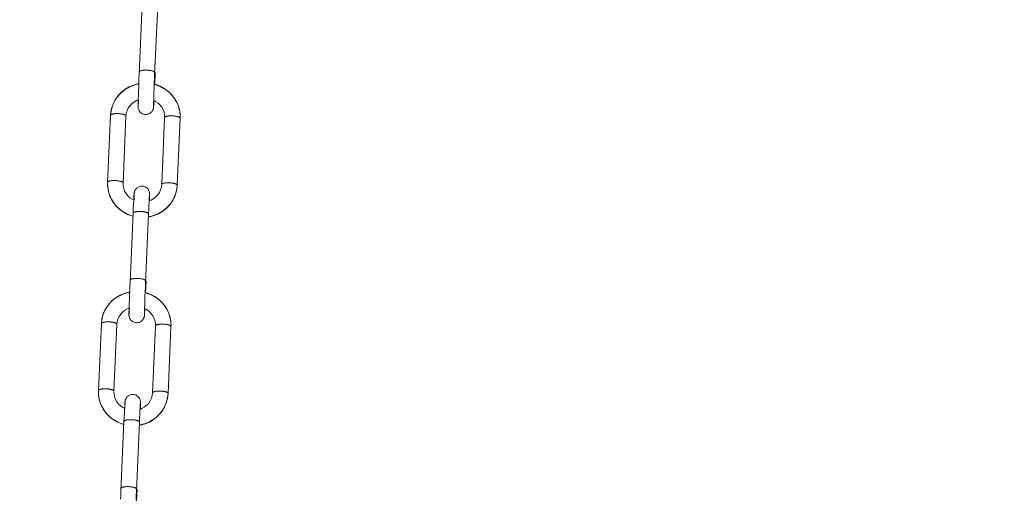
# Model space of a CAD drawing. Units: millimetres. Extents: x -682 to 684, y -88 to 1181.
# Drawn here: x 430 to 557, y 273 to 335 of the extents above; entities that cross this region are included whole.
import ezdxf

# ---------------------------------------------------------------- set-up
doc = ezdxf.new("R2010")
doc.units = ezdxf.units.MM
doc.layers.add('Disegno', color=7, linetype='Continuous', lineweight=20)
doc.layers.add('Quote', color=1, linetype='Continuous', lineweight=18)
doc.styles.get("Standard").update_dxf_attribs({"font": 'ARIALUNI.TTF', "height": 10})
doc.dimstyles.get("Standard").update_dxf_attribs({"dimtxt": 10, "dimasz": 5, "dimexe": 0.18, "dimexo": 0.0625, "dimgap": 3, "dimtad": 1, "dimtoh": 1, "dimdec": 4, "dimdsep": 46, "dimtxsty": 'Standard', "dimcen": 0.09, "dimadec": 0, "dimazin": 0, "dimtfac": 1, "dimtdec": 4, "dimtofl": 0, "dimtmove": 0, "dimatfit": 3, "dimfxl": 1, "dimtolj": 1, "dimtzin": 0, "dimarcsym": 0})

# ---------------------------------------------------------------- blocks, each defined once
blk = doc.blocks.new('*D9')
at = {"layer": 'Defpoints', "color": 0, "transparency": 16777216}
for p in [(575.01, 1014.68), (429.86, -15.82), (683.4, -15.82)]:
    blk.add_point(p, dxfattribs=at)
at = {"layer": 'Quote', "color": 0, "lineweight": -2, "transparency": 16777216}
for p, q in [((575.08, 1014.68), (683.58, 1014.68)), ((683.4, 1009.68), (683.4, -10.82)), ((429.92, -15.82), (683.58, -15.82))]:
    blk.add_line(p, q, dxfattribs=at)
at = {"layer": 'Quote', "color": 0, "transparency": 16777216}
for points in [[(682.56, 1009.68), (684.23, 1009.68), (683.4, 1014.68)], [(682.56, -10.82), (684.23, -10.82), (683.4, -15.82)]]:
    blk.add_solid(points, dxfattribs=at)
at = {"layer": 'Quote', "color": 0, "transparency": 16777216, "insert": (675.29, 499.43), "char_height": 10, "attachment_point": 5, "rotation": 90}
blk.add_mtext('\\A1;1031', dxfattribs=at)

msp = doc.modelspace()

# ---------------------------------------------------------------- linework, layer by layer
at = {"layer": 'Disegno'}
for points in [[(445.29209, 328.17209), (445.68418, 337.11927)], [(447.29084, 328.09877), (447.68218, 337.03158)], [(445.26787, 327.5973), (445.29204, 328.17209)], [(445.30501, 328.46912), (445.30786, 328.48672), (445.31642, 328.50664), (445.33042, 328.52618), (445.3499, 328.54508), (445.37472, 328.56338), (445.40481, 328.58077), (445.43985, 328.5974), (445.47969, 328.61306), (445.52426, 328.62765), (445.57313, 328.64111), (445.62605, 328.65338), (445.68273, 328.66442), (445.74297, 328.67405), (445.80632, 328.68229), (445.87248, 328.68918), (445.94106, 328.69451), (446.01158, 328.69828), (446.08382, 328.70064), (446.15718, 328.7014), (446.23158, 328.70064), (446.30619, 328.69828)], [(446.30619, 328.69833), (446.3809, 328.69445), (446.45497, 328.68912), (446.5285, 328.68234), (446.60053, 328.67411), (446.67104, 328.66442), (446.73951, 328.65349), (446.8054, 328.64116), (446.8686, 328.6277), (446.92867, 328.61306), (446.98519, 328.59745), (447.03795, 328.58082), (447.08639, 328.56332), (447.13075, 328.54513), (447.17037, 328.52624), (447.20503, 328.50675), (447.23485, 328.48678), (447.2594, 328.46643), (447.27856, 328.44592), (447.29224, 328.42536), (447.30042, 328.40469), (447.30311, 328.38418), (447.30311, 328.38149)], [(447.37147, 328.37853), (447.30354, 326.82926)], [(441.65278, 323.41732), (441.79117, 323.97074), (442.00299, 324.50274), (442.28484, 325.00389), (442.6321, 325.46543), (443.03878, 325.87933), (443.49843, 326.23848), (444.00314, 326.53637), (444.54364, 326.76741), (445.1109, 326.92787), (445.24154, 326.94731)], [(441.72738, 323.74439), (441.79193, 323.96229), (441.86836, 324.17664), (441.95627, 324.38685), (442.05553, 324.59231), (442.16583, 324.79256), (442.28689, 324.98694), (442.41829, 325.17486), (442.55981, 325.35605), (442.71101, 325.52981), (442.87137, 325.69561), (443.04067, 325.85327), (443.2182, 326.00211), (443.40364, 326.14175), (443.5964, 326.27191), (443.796, 326.39221), (444.0019, 326.50224), (444.21345, 326.60172), (444.43028, 326.69054), (444.65152, 326.76816), (444.87669, 326.83464), (445.10525, 326.88965), (445.24025, 326.91506)], [(445.22701, 326.57647), (445.24606, 327.06336)], [(445.24612, 327.06342), (445.26787, 327.59724)], [(447.22021, 326.35954), (447.24691, 327.04167)], [(447.24024, 326.8755), (447.4463, 326.82613), (447.99547, 326.61749), (448.51115, 326.34135), (448.98529, 326.00254), (449.40925, 325.60695), (449.77583, 325.16183), (450.07943, 324.67462), (450.31531, 324.15328), (450.47906, 323.60675), (450.56831, 323.04455), (450.58553, 322.6215)], [(447.24691, 327.04167), (447.26769, 327.55127)], [(447.26769, 327.55133), (447.29073, 328.09872)], [(445.1847, 325.41957), (445.20316, 325.94161)], [(445.20316, 325.94161), (445.22701, 326.57642)], [(447.1821, 325.3076), (447.19868, 325.78243)], [(447.19868, 325.78243), (447.22021, 326.35954)], [(447.23916, 326.84707), (447.43252, 326.79389), (447.65526, 326.72025), (447.87381, 326.63558), (448.08762, 326.53998), (448.29573, 326.43372), (448.4978, 326.31712), (448.69331, 326.19057), (448.88172, 326.05438), (449.06237, 325.90882), (449.23495, 325.75433), (449.39891, 325.5915), (449.55362, 325.42054), (449.69896, 325.24209), (449.83439, 325.05649), (449.9596, 324.86448), (450.07415, 324.66628), (450.17761, 324.46264), (450.26998, 324.25416), (450.35094, 324.04121), (450.42028, 323.8246), (450.47755, 323.60465), (450.52277, 323.38228), (450.55593, 323.15786), (450.57681, 322.9321), (450.58532, 322.70564), (450.58553, 322.62145)], [(443.5879, 322.76426), (443.63215, 323.11991), (443.73211, 323.46388), (443.88509, 323.78864), (444.08684, 324.08701), (444.33263, 324.35266), (444.61701, 324.58047), (444.93278, 324.76516), (445.16656, 324.8599)], [(445.15079, 324.24624), (445.15466, 324.42883)], [(445.15466, 324.42883), (445.16112, 324.67618)], [(445.16118, 324.67618), (445.17092, 325.0018)], [(445.17097, 325.00185), (445.18465, 325.41957)], [(445.18325, 324.3862), (445.1763, 324.27612)], [(445.19503, 324.58957), (445.18325, 324.38615)], [(445.21048, 324.87777), (445.19498, 324.58957)], [(447.15013, 324.19209), (447.15314, 324.33985)], [(447.15314, 324.33991), (447.15615, 324.4698)], [(447.15626, 324.4698), (447.16961, 324.92649)], [(447.16541, 324.79245), (447.41163, 324.66945), (447.71168, 324.46032), (447.97684, 324.21012)], [(447.16961, 324.92654), (447.18199, 325.30755)], [(447.19297, 324.498), (447.17973, 324.27009)], [(447.20762, 324.77135), (447.19297, 324.49795)], [(441.58974, 322.8492), (441.60573, 323.07523), (441.63415, 323.30024), (441.67474, 323.52342), (441.72733, 323.74439)], [(441.5898, 322.85184), (441.65278, 323.41732)], [(441.5898, 322.85184), (441.59308, 322.87095), (441.60298, 322.89237), (441.61924, 322.91326), (441.6418, 322.93355), (441.67054, 322.95288), (441.70515, 322.97134), (441.74558, 322.98873), (441.79139, 323.00488), (441.84242, 323.0199), (441.89829, 323.03346), (441.95864, 323.04552), (442.02307, 323.05607), (442.09111, 323.06501), (442.16249, 323.07233), (442.23656, 323.07787), (442.31289, 323.08169), (442.39105, 323.08374), (442.47056, 323.08401), (442.55076, 323.0825), (442.63118, 323.07922), (442.71139, 323.07416), (442.79079, 323.06727), (442.8689, 323.05882), (442.94512, 323.0487), (443.01908, 323.03701), (443.0903, 323.02388), (443.15812, 323.00935), (443.22239, 322.99347), (443.28252, 322.97646), (443.33807, 322.95826), (443.38889, 322.93915), (443.43443, 322.91924), (443.47448, 322.89851), (443.50877, 322.87719), (443.53714, 322.8555), (443.55942, 322.83343), (443.5753, 322.81125), (443.58483, 322.78902), (443.5879, 322.76684)], [(446.11132, 322.97355), (445.97309, 322.98889), (445.83598, 323.02404), (445.71185, 323.07496), (445.60812, 323.13369), (445.51785, 323.19963), (445.43485, 323.27607), (445.35642, 323.36704), (445.28902, 323.46771), (445.23804, 323.56702), (445.20187, 323.66095), (445.17722, 323.74896), (445.16279, 323.82352), (445.15558, 323.8802), (445.15208, 323.92364), (445.15019, 323.961), (445.14928, 323.99271), (445.1489, 324.01935), (445.14869, 324.04788), (445.14869, 324.08012)], [(445.14874, 324.08012), (445.14933, 324.15371)], [(445.14933, 324.15371), (445.15073, 324.24624)], [(445.16591, 324.13212), (445.16494, 324.12206)], [(445.16941, 324.17632), (445.16694, 324.14407), (445.16591, 324.13212)], [(445.17259, 324.22003), (445.16941, 324.17632)], [(445.17636, 324.27617), (445.17253, 324.21997)], [(447.16326, 324.0193), (447.15938, 323.97166), (447.15766, 323.95007), (447.15572, 323.92994), (447.15389, 323.91072), (447.15163, 323.89011), (447.14894, 323.86857), (447.14582, 323.84543), (447.14141, 323.81636), (447.13473, 323.78002), (447.12504, 323.73728), (447.11137, 323.68744), (447.09167, 323.62833), (447.06508, 323.56298), (447.03278, 323.49785), (446.99574, 323.43482), (446.95289, 323.37302), (446.90456, 323.31348), (446.85299, 323.2589), (446.79614, 323.20739), (446.72864, 323.15533), (446.64563, 323.10279), (446.54993, 323.0551), (446.44668, 323.01688), (446.33956, 322.99034), (446.22716, 322.97543), (446.11132, 322.97355)], [(447.14873, 324.0707), (447.14905, 324.12125)], [(447.14905, 324.03055), (447.14894, 324.03259), (447.14883, 324.04061), (447.14873, 324.05246), (447.14873, 324.0707)], [(447.14916, 324.12125), (447.15013, 324.19204)], [(447.16735, 324.07576), (447.16315, 324.0193)], [(447.17198, 324.14337), (447.16735, 324.07576)], [(447.17984, 324.27009), (447.17187, 324.14332)], [(447.97695, 324.21018), (448.20013, 323.92483), (448.37615, 323.61035), (448.50071, 323.27381), (448.57047, 322.92241), (448.58544, 322.63948)], [(441.21046, 314.19905), (441.5898, 322.85184)], [(443.20861, 314.11411), (443.58795, 322.7669)], [(443.58795, 322.7669), (443.5879, 322.76421)], [(448.58361, 322.56396), (448.20411, 313.91106)], [(450.58166, 322.47902), (450.57853, 322.50103), (450.56917, 322.52332), (450.55323, 322.54555), (450.53084, 322.56751), (450.50253, 322.58926), (450.46829, 322.61052), (450.42813, 322.63125), (450.38259, 322.65127), (450.33189, 322.67038), (450.27612, 322.68852), (450.21615, 322.70559), (450.15199, 322.72141), (450.08406, 322.73595), (450.01279, 322.74919), (449.93882, 322.76081), (449.86271, 322.77093), (449.78455, 322.77944), (449.70509, 322.78617), (449.62489, 322.79123), (449.54458, 322.79457), (449.46437, 322.79613), (449.38481, 322.79586), (449.30665, 322.79381), (449.23032, 322.78994), (449.15614, 322.78445), (449.08498, 322.77712), (449.01672, 322.76814), (448.95234, 322.75764), (448.89194, 322.74547), (448.83618, 322.73191), (448.78515, 322.71705), (448.73928, 322.70079), (448.69891, 322.68346), (448.66414, 322.665), (448.63561, 322.64557), (448.61289, 322.62543), (448.59664, 322.60455), (448.58684, 322.58307), (448.58361, 322.56396)], [(450.58166, 322.47902), (450.20227, 313.82612)], [(450.58553, 322.6215), (450.58155, 322.47902)], [(450.58166, 322.47633), (450.58166, 322.47902)], [(441.20669, 314.05651), (441.21046, 314.199)], [(441.21057, 314.20174), (441.21385, 314.22085), (441.22375, 314.24228), (441.23996, 314.26316), (441.26257, 314.2834), (441.29126, 314.30273), (441.32592, 314.32125), (441.3663, 314.33858), (441.41216, 314.35478), (441.46319, 314.36975), (441.51906, 314.38331), (441.57941, 314.39537), (441.64384, 314.40592), (441.71188, 314.41491), (441.78326, 314.42223), (441.85733, 314.42772), (441.93366, 314.43154), (442.01182, 314.43364)], [(442.01187, 314.43364), (442.09127, 314.43386), (442.17153, 314.4324), (442.25201, 314.42907), (442.33216, 314.42401), (442.4115, 314.41717), (442.48961, 314.40867), (442.56589, 314.39855), (442.63985, 314.38692), (442.71096, 314.37373), (442.77895, 314.3592), (442.84311, 314.34332), (442.90318, 314.32636), (442.9589, 314.30811), (443.00955, 314.28906), (443.05515, 314.26908), (443.09525, 314.24836), (443.12959, 314.22704), (443.15796, 314.2053), (443.18014, 314.18328), (443.19613, 314.1611), (443.20565, 314.13887), (443.20872, 314.11675)], [(443.28091, 310.33662), (442.80688, 310.67553), (442.38298, 311.07101), (442.01623, 311.51613), (441.71258, 312.00345), (441.47681, 312.52474), (441.313, 313.07121), (441.2237, 313.63346), (441.20669, 314.05651)], [(443.29426, 310.36089), (443.09869, 310.48745), (442.9104, 310.62369), (442.72964, 310.76924), (442.55711, 310.92363), (442.39326, 311.08657), (442.23839, 311.25743), (442.09305, 311.43592), (441.95767, 311.62142), (441.83251, 311.81359), (441.71796, 312.01169), (441.61445, 312.21527), (441.52202, 312.42386), (441.44106, 312.63676), (441.37195, 312.85347), (441.31462, 313.07326), (441.26929, 313.29579), (441.23614, 313.52015), (441.21525, 313.74591), (441.20669, 313.97243), (441.20669, 314.05646)], [(443.81522, 312.46789), (443.59199, 312.75319), (443.41597, 313.06761), (443.2914, 313.4042), (443.22159, 313.7556), (443.20657, 314.03853)], [(443.20872, 314.1168), (443.20861, 314.11406)], [(444.62891, 312.65877), (444.63273, 312.7063), (444.63451, 312.72784), (444.63639, 312.74802), (444.63827, 312.76724), (444.64048, 312.78786), (444.64312, 312.80944), (444.64624, 312.83259), (444.65071, 312.86166), (444.65744, 312.89799), (444.66707, 312.94068), (444.68069, 312.99052), (444.70039, 313.04963), (444.72704, 313.11503), (444.75928, 313.18017), (444.79637, 313.2432), (444.83922, 313.305), (444.88756, 313.36453), (444.93918, 313.41912), (444.99586, 313.47063), (445.06342, 313.52268), (445.14643, 313.57522), (445.24219, 313.62291), (445.34549, 313.66113), (445.4525, 313.68762), (445.5649, 313.70258), (445.6809, 313.70447)], [(445.6809, 313.70452), (445.81903, 313.68912), (445.95613, 313.65392), (446.08026, 313.60305), (446.18399, 313.54432), (446.27432, 313.47833), (446.35722, 313.40194), (446.4357, 313.31097), (446.50309, 313.21031), (446.55402, 313.11099), (446.59019, 313.01706), (446.61484, 312.92905), (446.62938, 312.8545), (446.63659, 312.79781), (446.64004, 312.75432), (446.64187, 312.71702), (446.64284, 312.68531), (446.64316, 312.65866), (446.64348, 312.63013), (446.64327, 312.59789)], [(450.20248, 313.82887), (450.18622, 313.60278), (450.15791, 313.37772), (450.11732, 313.15454), (450.06478, 312.93363), (450.00008, 312.71578), (449.92375, 312.50143), (449.8359, 312.29112), (449.73653, 312.0857), (449.62629, 311.88546), (449.50528, 311.69113), (449.37372, 311.5031), (449.23226, 311.32202), (449.08121, 311.14826), (448.9208, 310.9823), (448.75156, 310.8248), (448.57381, 310.6759), (448.38853, 310.53622), (448.1956, 310.40611), (447.99611, 310.2858), (447.79027, 310.17577), (447.5785, 310.07624), (447.36189, 309.98753), (447.14054, 309.9098), (446.91532, 309.84338), (446.68698, 309.78836), (446.45562, 309.74487)], [(450.13939, 313.26075), (450.00094, 312.70722), (449.78907, 312.17522), (449.50722, 311.67407), (449.16002, 311.21253), (448.75328, 310.79869), (448.29368, 310.43954), (447.78898, 310.14165), (447.24842, 309.91055), (446.68116, 309.75014), (446.48479, 309.72091)], [(448.20433, 313.91381), (448.15997, 313.5581), (448.05995, 313.21413), (447.90697, 312.88938), (447.70522, 312.591), (447.45954, 312.32535), (447.1751, 312.09754), (446.85934, 311.91285), (446.6255, 311.81811)], [(450.20248, 313.82887), (450.19936, 313.85094), (450.18988, 313.87322), (450.17395, 313.8954), (450.15167, 313.91736), (450.12335, 313.93911), (450.08901, 313.96048), (450.04885, 313.9811), (450.00342, 314.00112), (449.9526, 314.02023), (449.89694, 314.03837), (449.83676, 314.05549), (449.7727, 314.07126), (449.70466, 314.08585), (449.6335, 314.09904), (449.55965, 314.11066), (449.48342, 314.12078), (449.40537, 314.12929), (449.32581, 314.13602), (449.24561, 314.14108), (449.16529, 314.14442), (449.08509, 314.14598), (449.00553, 314.14576), (448.92736, 314.14372), (448.85114, 314.13984), (448.77686, 314.1343), (448.70569, 314.12703), (448.63744, 314.11799), (448.57306, 314.10749), (448.51266, 314.09532), (448.457, 314.08176), (448.40597, 314.0669), (448.36011, 314.05064), (448.31974, 314.03331), (448.28496, 314.01485), (448.25632, 313.99542), (448.23372, 313.97528), (448.21746, 313.9544), (448.20766, 313.93292), (448.20433, 313.91381)], [(450.20237, 313.82617), (450.13928, 313.26069)], [(450.20237, 313.82617), (450.20237, 313.82887)], [(444.62676, 311.88556), (444.38054, 312.00851), (444.08038, 312.21769), (443.81522, 312.46789)], [(444.56141, 311.44744), (444.5824, 311.86678)], [(444.58245, 311.86683), (444.59909, 312.17996)], [(444.59914, 312.18001), (444.61227, 312.40793)], [(444.61227, 312.40798), (444.62024, 312.53469)], [(444.62024, 312.53469), (444.62476, 312.60225)], [(444.62482, 312.60225), (444.62891, 312.65872)], [(444.63591, 312.20822), (444.6267, 311.88556)], [(444.63908, 312.33811), (444.63591, 312.20816)], [(444.64204, 312.48592), (444.63903, 312.33811)], [(444.64307, 312.55682), (444.64199, 312.48592)], [(444.64344, 312.60736), (444.64307, 312.55676)], [(444.64317, 312.64752), (444.64323, 312.64542), (444.64333, 312.6374), (444.64339, 312.62556), (444.64339, 312.60731)], [(446.55154, 311.19461), (446.57296, 311.62971)], [(446.57296, 311.62976), (446.58998, 311.95829)], [(446.59008, 311.95829), (446.60343, 312.19907)], [(446.60343, 312.19907), (446.61366, 312.36879)], [(446.61366, 312.36885), (446.61958, 312.45799)], [(446.61958, 312.45799), (446.6227, 312.5017)], [(446.62281, 312.50175), (446.62518, 312.53394), (446.62615, 312.54584)], [(446.63099, 312.00189), (446.62561, 311.81806)], [(446.62626, 312.54589), (446.62723, 312.55596)], [(446.63756, 312.24918), (446.63099, 312.00184)], [(446.64144, 312.43183), (446.63745, 312.24913)], [(446.64284, 312.52436), (446.64144, 312.43177)], [(446.64337, 312.59794), (446.64273, 312.52431)], [(444.48728, 309.81808), (444.34582, 309.85193), (443.79665, 310.06047), (443.28085, 310.33662)], [(444.48863, 309.8487), (444.35965, 309.88412), (444.1368, 309.95776), (443.9182, 310.04244), (443.70449, 310.13804), (443.49639, 310.24424), (443.29426, 310.36084)], [(444.50435, 310.20775), (444.52819, 310.74152)], [(444.50435, 310.20775), (444.50725, 310.22535), (444.51576, 310.24521), (444.52975, 310.26475), (444.54924, 310.28365), (444.57411, 310.30195), (444.60415, 310.31939), (444.63924, 310.33602), (444.67908, 310.35163), (444.72359, 310.36628), (444.77247, 310.37973), (444.82544, 310.39201), (444.88212, 310.40304), (444.9423, 310.41262), (445.00566, 310.42091), (445.07187, 310.42775), (445.1404, 310.43308), (445.21091, 310.4369), (445.28321, 310.43927), (445.35658, 310.43997), (445.43092, 310.43927), (445.50558, 310.4369)], [(444.52819, 310.74158), (444.56141, 311.44744)], [(445.50558, 310.43695), (445.58024, 310.43308), (445.65442, 310.4277), (445.72784, 310.42097), (445.79992, 310.41268), (445.87043, 310.40299), (445.93885, 310.39206), (446.00479, 310.37973), (446.06804, 310.36628), (446.1279, 310.35169), (446.18453, 310.33602), (446.23728, 310.31944), (446.28584, 310.30195), (446.33009, 310.28376), (446.3697, 310.26475), (446.40437, 310.24532), (446.43419, 310.2254), (446.45863, 310.20506), (446.4779, 310.18455), (446.49157, 310.16388), (446.49976, 310.14331), (446.50256, 310.1228), (446.50245, 310.12006)], [(446.50245, 310.12011), (446.52527, 310.63327)], [(446.52538, 310.63332), (446.55143, 311.19461)], [(444.1122, 301.26051), (444.50429, 310.20775)], [(446.11089, 301.18725), (446.50234, 310.12006)], [(444.12512, 301.5576), (444.12802, 301.5752), (444.13653, 301.59512), (444.15052, 301.61466), (444.17001, 301.6335), (444.19483, 301.6518), (444.22492, 301.66924), (444.26001, 301.68587), (444.29985, 301.70154), (444.34436, 301.71613), (444.39324, 301.72958), (444.44621, 301.74186), (444.50289, 301.75289), (444.56307, 301.76247), (444.62643, 301.77076), (444.69264, 301.7776), (444.76117, 301.78298), (444.83168, 301.78675), (444.90398, 301.78912), (444.97735, 301.78982), (445.05169, 301.78912), (445.12635, 301.78675)], [(445.12635, 301.7868), (445.20101, 301.78293), (445.27519, 301.7776), (445.34861, 301.77082), (445.42069, 301.76258), (445.4912, 301.75284), (445.55962, 301.74191), (445.62556, 301.72964), (445.68876, 301.71613), (445.74873, 301.70154), (445.8053, 301.68587), (445.85805, 301.66929), (445.90661, 301.6518), (445.95091, 301.63361), (445.99047, 301.6146), (446.02519, 301.59517), (446.05502, 301.57525), (446.07945, 301.55491), (446.09867, 301.5344), (446.11229, 301.51383), (446.12058, 301.49316), (446.12327, 301.47265), (446.12306, 301.46991)], [(446.19164, 301.467), (446.1237, 299.91773)], [(444.06628, 300.15189), (444.08797, 300.68567)], [(444.08797, 300.68572), (444.11214, 301.26051)], [(446.06697, 300.13014), (446.08774, 300.63975)], [(446.0878, 300.6398), (446.11078, 301.1872)], [(440.47289, 296.5058), (440.61128, 297.05922), (440.82315, 297.59122), (441.10501, 298.09237), (441.45221, 298.55391), (441.85889, 298.96775), (442.31854, 299.32695), (442.82325, 299.62485), (443.36375, 299.85588), (443.93106, 300.01635), (444.06165, 300.03573)], [(440.54755, 296.83281), (440.61209, 297.05077), (440.68847, 297.26512), (440.77638, 297.47532), (440.87569, 297.68073), (440.98599, 297.88103), (441.107, 298.07536), (441.2384, 298.26339), (441.37991, 298.44452), (441.53112, 298.61823), (441.69153, 298.78408), (441.86077, 298.94175), (442.0383, 299.09053), (442.2238, 299.23022), (442.41651, 299.36033), (442.61617, 299.48069), (442.82206, 299.59072), (443.03361, 299.69019), (443.25039, 299.77901), (443.47163, 299.85664), (443.69679, 299.92306), (443.92536, 299.97813), (444.06036, 300.00354)], [(444.00486, 298.50804), (444.02333, 299.03008)], [(444.02333, 299.03008), (444.04712, 299.66489)], [(444.04712, 299.66495), (444.06623, 300.15184)], [(446.01884, 298.87091), (446.04027, 299.44796)], [(446.04027, 299.44796), (446.06697, 300.13014)], [(446.05927, 299.9355), (446.25268, 299.88237), (446.47543, 299.80867), (446.69397, 299.724), (446.90779, 299.6284), (447.11589, 299.52219), (447.31797, 299.40565), (447.51348, 299.27904), (447.70177, 299.1428), (447.88253, 298.9973), (448.05511, 298.84281), (448.21907, 298.67997), (448.37389, 298.50901), (448.51912, 298.33057), (448.65466, 298.14496), (448.77976, 297.95295), (448.89431, 297.75475), (448.99788, 297.55111), (449.09015, 297.34263), (449.17111, 297.12968), (449.24033, 296.91307), (449.29771, 296.69312), (449.34293, 296.47075), (449.37609, 296.24634), (449.39687, 296.02058), (449.40559, 295.79406), (449.40559, 295.70992)], [(446.0604, 299.96392), (446.26635, 299.91456), (446.81563, 299.70597), (447.33132, 299.42987), (447.80545, 299.09102), (448.22919, 298.69537), (448.59599, 298.25025), (448.89959, 297.76309), (449.13547, 297.24175), (449.29922, 296.69517), (449.38847, 296.13303), (449.40548, 295.70998)], [(442.40801, 295.85273), (442.45225, 296.20839), (442.55227, 296.55236), (442.7052, 296.87711), (442.90701, 297.17549), (443.15274, 297.44114), (443.43712, 297.66889), (443.75294, 297.85364), (443.98672, 297.94838)], [(443.97477, 297.51731), (443.98123, 297.76466)], [(443.98128, 297.76466), (443.99103, 298.09027)], [(443.99108, 298.09032), (444.00481, 298.50804)], [(444.01514, 297.67804), (444.00335, 297.47462)], [(444.03065, 297.96625), (444.01509, 297.67804)], [(445.97643, 297.55827), (445.98972, 298.01496)], [(445.98558, 297.88093), (446.23169, 297.75793), (446.53184, 297.54874), (446.797, 297.2986)], [(445.98972, 298.01502), (446.00216, 298.39602)], [(446.00221, 298.39608), (446.01884, 298.87091)], [(446.02778, 297.85983), (446.01314, 297.58643)], [(440.40985, 295.93762), (440.42589, 296.16371), (440.45431, 296.38872), (440.49485, 296.61189), (440.54749, 296.83281)], [(440.4099, 295.94032), (440.47289, 296.5058)], [(444.93143, 296.06197), (444.7932, 296.07737), (444.65609, 296.11252), (444.53201, 296.16339), (444.42829, 296.22211), (444.33796, 296.28811), (444.25501, 296.36449), (444.17658, 296.45552), (444.10913, 296.55613), (444.05821, 296.6555), (444.02198, 296.74943), (443.99738, 296.83744), (443.9829, 296.91199), (443.97569, 296.96868), (443.97219, 297.01212), (443.97036, 297.04942), (443.96939, 297.08113), (443.96906, 297.10783), (443.9688, 297.1363), (443.9689, 297.16855)], [(443.9689, 297.1686), (443.9695, 297.24213)], [(443.9695, 297.24213), (443.97084, 297.33466)], [(443.9709, 297.33466), (443.97477, 297.51731)], [(443.98602, 297.2206), (443.98511, 297.21053)], [(443.98957, 297.26474), (443.98704, 297.2325), (443.98602, 297.2206)], [(443.9927, 297.3085), (443.98957, 297.26474)], [(443.99646, 297.36465), (443.99264, 297.30845)], [(444.00335, 297.47468), (443.99641, 297.36459)], [(445.98337, 297.10777), (445.97955, 297.06013), (445.97777, 297.03855), (445.97589, 297.01842), (445.974, 296.9992), (445.9718, 296.97858), (445.96916, 296.957), (445.96604, 296.9339), (445.96151, 296.90483), (445.95484, 296.86845), (445.9452, 296.82576), (445.93159, 296.77591), (445.91188, 296.71681), (445.88518, 296.65146), (445.85294, 296.58632), (445.81591, 296.52329), (445.77306, 296.46149), (445.72472, 296.40196), (445.6731, 296.34738), (445.61636, 296.29581), (445.54886, 296.24381), (445.46585, 296.19127), (445.37009, 296.14352), (445.26679, 296.10536), (445.15978, 296.07882), (445.04733, 296.06391), (444.93143, 296.06192)], [(445.96889, 297.15918), (445.96921, 297.20973)], [(445.9691, 297.11902), (445.96905, 297.12101), (445.96894, 297.12904), (445.96889, 297.14088), (445.96889, 297.15918)], [(445.96927, 297.20973), (445.97023, 297.28051)], [(445.97023, 297.28057), (445.97325, 297.42833)], [(445.97325, 297.42838), (445.97637, 297.55827)], [(445.98751, 297.16424), (445.98332, 297.10777)], [(445.99209, 297.23185), (445.98751, 297.16424)], [(446, 297.35851), (445.99204, 297.2318)], [(446.01314, 297.58648), (445.99995, 297.35851)], [(446.79711, 297.29865), (447.02029, 297.0133), (447.19631, 296.69883), (447.32087, 296.36229), (447.39064, 296.01089), (447.4056, 295.72796)], [(440.03062, 287.28753), (440.4099, 295.94032)], [(440.4099, 295.94032), (440.41319, 295.95943), (440.42315, 295.98085), (440.43935, 296.00174), (440.4619, 296.02198), (440.49065, 296.0413), (440.52532, 296.05982), (440.56569, 296.0772), (440.61155, 296.09335), (440.66258, 296.10837), (440.7184, 296.12194), (440.77874, 296.13394), (440.84318, 296.14455), (440.91122, 296.15348), (440.9826, 296.1608), (441.05672, 296.16635), (441.13305, 296.17017), (441.21127, 296.17221), (441.29072, 296.17248), (441.37087, 296.17098), (441.45129, 296.16769), (441.5315, 296.16258), (441.61095, 296.15574), (441.689, 296.14729), (441.76523, 296.13717), (441.83919, 296.12549), (441.9104, 296.11236), (441.97823, 296.09782), (442.0425, 296.08194), (442.10263, 296.06493), (442.15818, 296.04674), (442.209, 296.02763), (442.25454, 296.00766), (442.29459, 295.98699), (442.32893, 295.96562), (442.3573, 295.94398), (442.37958, 295.92185), (442.39541, 295.89973), (442.40494, 295.8775), (442.40801, 295.85532)], [(442.02878, 287.20258), (442.40806, 295.85537)], [(442.40806, 295.85537), (442.40801, 295.85268)], [(447.40366, 295.65238), (447.02427, 286.99954)], [(449.40182, 295.56749), (449.3987, 295.58951), (449.38922, 295.61179), (449.37329, 295.63403), (449.351, 295.65599), (449.32269, 295.67773), (449.28845, 295.699), (449.24819, 295.71972), (449.20276, 295.73975), (449.15205, 295.75886), (449.09628, 295.77694), (449.03632, 295.79406), (448.97204, 295.80989), (448.90422, 295.82442), (448.83295, 295.83761), (448.75899, 295.84929), (448.68276, 295.85941), (448.60471, 295.86786), (448.52526, 295.87464), (448.44505, 295.8797), (448.36463, 295.88299), (448.28442, 295.8846), (448.20486, 295.88433), (448.1267, 295.88229), (448.05048, 295.87841), (447.9763, 295.87292), (447.90503, 295.8656), (447.83688, 295.85661), (447.7724, 295.84611), (447.71211, 295.83395), (447.65634, 295.82038), (447.60531, 295.80547), (447.55945, 295.78922), (447.51907, 295.77188), (447.4843, 295.75347), (447.45577, 295.73404), (447.43305, 295.71385), (447.4168, 295.69297), (447.407, 295.67149), (447.40366, 295.65238)], [(449.40182, 295.56749), (449.02243, 286.9146)], [(449.40559, 295.70998), (449.40171, 295.56749)], [(449.40182, 295.5648), (449.40182, 295.56749)], [(440.03067, 287.29017), (440.03396, 287.30927), (440.04392, 287.3307), (440.06012, 287.35158), (440.08267, 287.37188), (440.11142, 287.3912), (440.14609, 287.40967), (440.18646, 287.42705), (440.23227, 287.4432), (440.2833, 287.45822), (440.33917, 287.47179), (440.39952, 287.48384), (440.46395, 287.49439), (440.53199, 287.50333), (440.60337, 287.51065), (440.67744, 287.5162), (440.75377, 287.52002), (440.83193, 287.52206)], [(440.83198, 287.52212), (440.91138, 287.52233), (440.99164, 287.52083), (441.07212, 287.51754), (441.15227, 287.51248), (441.23167, 287.50559), (441.30972, 287.49714), (441.38605, 287.48702), (441.46001, 287.47534), (441.53112, 287.4622), (441.59905, 287.44767), (441.66322, 287.43179), (441.72335, 287.41478), (441.77901, 287.39659), (441.82971, 287.37753), (441.87525, 287.35756), (441.91541, 287.33684), (441.94975, 287.31552), (441.97807, 287.29377), (442.00025, 287.27176), (442.01623, 287.24958), (442.02576, 287.22735), (442.02883, 287.20517)], [(440.0268, 287.14499), (440.03062, 287.28747)], [(442.10102, 283.42509), (441.62699, 283.764), (441.20314, 284.15949), (440.83634, 284.60461), (440.53269, 285.09187), (440.29697, 285.61321), (440.13311, 286.15969), (440.04386, 286.72194), (440.0268, 287.14499)], [(442.11437, 283.44937), (441.9188, 283.57592), (441.73051, 283.71216), (441.54975, 283.85767), (441.37722, 284.01205), (441.21337, 284.17499), (441.05855, 284.3459), (440.91316, 284.5244), (440.77783, 284.7099), (440.65268, 284.90207), (440.53807, 285.10011), (440.43456, 285.30374), (440.34213, 285.51233), (440.26123, 285.72518), (440.19206, 285.94195), (440.13473, 286.16174), (440.0894, 286.38421), (440.05624, 286.60863), (440.03536, 286.83439), (440.02685, 287.0609), (440.0268, 287.14493)], [(442.63538, 285.55637), (442.4121, 285.84166), (442.23607, 286.15608), (442.11157, 286.49263), (442.04175, 286.84403), (442.02673, 287.12701)], [(442.02883, 287.20522), (442.02878, 287.20253)], [(443.44907, 285.74725), (443.45284, 285.79478), (443.45467, 285.81631), (443.4565, 285.8365), (443.45838, 285.85571), (443.46059, 285.87633), (443.46323, 285.89792), (443.46635, 285.92101), (443.47087, 285.95013), (443.47755, 285.98647), (443.48718, 286.02915), (443.5008, 286.079), (443.5205, 286.1381), (443.5472, 286.20345), (443.57945, 286.26864), (443.61648, 286.33162), (443.65933, 286.39347), (443.70767, 286.45295), (443.75929, 286.50759), (443.81603, 286.55911), (443.88358, 286.61116), (443.96653, 286.6637), (444.0623, 286.71139), (444.16565, 286.74961), (444.27261, 286.77609), (444.38506, 286.791), (444.50096, 286.79294)], [(444.50101, 286.79299), (444.63919, 286.77755), (444.77629, 286.7424), (444.90037, 286.69153), (445.0041, 286.6328), (445.09443, 286.5668), (445.17738, 286.49042), (445.25581, 286.39939), (445.32326, 286.29879), (445.37418, 286.19947), (445.41041, 286.10554), (445.43501, 286.01753), (445.44949, 285.94297), (445.4567, 285.88629), (445.4602, 285.84279), (445.46203, 285.80549), (445.463, 285.77379), (445.46332, 285.74709), (445.46359, 285.71861), (445.46348, 285.68637)], [(449.02264, 286.91734), (449.00639, 286.6912), (448.97807, 286.4662), (448.93748, 286.24302), (448.88495, 286.0221), (448.82024, 285.8042), (448.74391, 285.58985), (448.65606, 285.37959), (448.55669, 285.17418), (448.44645, 284.97393), (448.32544, 284.77961), (448.19388, 284.59158), (448.05242, 284.41044), (447.90126, 284.23673), (447.74085, 284.07078), (447.57161, 283.91327), (447.39397, 283.76438), (447.20869, 283.62469), (447.01577, 283.49459), (446.81627, 283.37428), (446.61043, 283.26425), (446.39866, 283.16472), (446.18205, 283.07601), (445.96076, 282.99828), (445.73554, 282.93185), (445.50708, 282.87684), (445.27583, 282.83334)], [(448.95955, 286.34917), (448.82111, 285.79569), (448.60923, 285.2637), (448.32738, 284.76254), (447.98018, 284.30101), (447.57344, 283.88716), (447.11384, 283.52796), (446.60903, 283.23012), (446.06864, 282.99903), (445.50132, 282.83862), (445.30501, 282.80933)], [(447.02449, 287.00228), (446.98002, 286.64658), (446.88012, 286.30261), (446.72713, 285.97785), (446.52538, 285.67948), (446.2797, 285.41377), (445.99527, 285.18602), (445.67945, 285.00128), (445.44572, 284.90654)], [(449.02264, 286.91734), (449.01952, 286.93936), (449.01005, 286.96164), (448.99411, 286.98387), (448.97172, 287.00584), (448.94351, 287.02758), (448.90917, 287.04885), (448.86901, 287.06957), (448.82337, 287.0896), (448.77277, 287.10871), (448.717, 287.12685), (448.65692, 287.14391), (448.59287, 287.15974), (448.52483, 287.17427), (448.45366, 287.18751), (448.37981, 287.19914), (448.30359, 287.20926), (448.22532, 287.21776), (448.14597, 287.22449), (448.06577, 287.22955), (447.98545, 287.23289), (447.90525, 287.23445), (447.82569, 287.23418), (447.74753, 287.23214), (447.6712, 287.22826), (447.59702, 287.22277), (447.52586, 287.21545), (447.4576, 287.20646), (447.39322, 287.19596), (447.33282, 287.1838), (447.27706, 287.17023), (447.22603, 287.15538), (447.18006, 287.13912), (447.13979, 287.12179), (447.10502, 287.10332), (447.07649, 287.08389), (447.05377, 287.06376), (447.03751, 287.04287), (447.02783, 287.02139), (447.02449, 287.00228)], [(449.02254, 286.91465), (448.95945, 286.34912)], [(449.02254, 286.91465), (449.02254, 286.91734)], [(443.44686, 284.97404), (443.20065, 285.09699), (442.90049, 285.30617), (442.63538, 285.55637)], [(443.38157, 284.53592), (443.40251, 284.95525)], [(443.40256, 284.95531), (443.41925, 285.26843)], [(443.4193, 285.26849), (443.43244, 285.4964)], [(443.43244, 285.49645), (443.44035, 285.62312)], [(443.44035, 285.62312), (443.44487, 285.69067)], [(443.44493, 285.69073), (443.44907, 285.74719)], [(443.45601, 285.29669), (443.44681, 284.97404)], [(443.45919, 285.42658), (443.45601, 285.29664)], [(443.46221, 285.5744), (443.45914, 285.42658)], [(443.46317, 285.64529), (443.46215, 285.5744)], [(443.46355, 285.69579), (443.46317, 285.64524)], [(443.46334, 285.736), (443.46334, 285.7339), (443.46344, 285.72588), (443.4635, 285.71403), (443.4635, 285.69573)], [(445.39307, 284.71824), (445.41014, 285.04676)], [(445.41019, 285.04676), (445.42359, 285.28743)], [(445.42359, 285.28749), (445.43382, 285.45721)], [(445.43382, 285.45727), (445.43974, 285.54646)], [(445.43974, 285.54646), (445.44281, 285.59017)], [(445.44287, 285.59023), (445.44534, 285.62242), (445.44636, 285.63431)], [(445.45116, 285.09036), (445.44572, 284.90648)], [(445.44642, 285.63437), (445.44728, 285.64443)], [(445.45767, 285.33766), (445.45116, 285.09031)], [(445.46154, 285.5203), (445.45762, 285.3376)], [(445.46294, 285.61283), (445.46154, 285.52025)], [(445.46354, 285.68642), (445.46289, 285.61278)], [(443.32451, 283.29617), (443.34836, 283.83)], [(443.34836, 283.83005), (443.38157, 284.53592)], [(445.32256, 283.20859), (445.34543, 283.72169)], [(445.34549, 283.72175), (445.37165, 284.28308)], [(445.3717, 284.28308), (445.39307, 284.71819)], [(443.30739, 282.90655), (443.16593, 282.94041), (442.61676, 283.14895), (442.10096, 283.42509)], [(443.30874, 282.93718), (443.17976, 282.9726), (442.95691, 283.04624), (442.73836, 283.13091), (442.52465, 283.22651), (442.3165, 283.33272), (442.11437, 283.44931)], [(442.93236, 274.34899), (443.32446, 283.29617)], [(443.32451, 283.29617), (443.32736, 283.31383), (443.33592, 283.33369), (443.34992, 283.35323), (443.3694, 283.37212), (443.39422, 283.39042), (443.42431, 283.40787), (443.45935, 283.42445), (443.49919, 283.44011), (443.54376, 283.4547), (443.59263, 283.46821), (443.64555, 283.48043), (443.70223, 283.49152), (443.76247, 283.5011), (443.82582, 283.50933), (443.89198, 283.51622), (443.96056, 283.52155), (444.03108, 283.52538), (444.10332, 283.52774), (444.17674, 283.52844), (444.25102, 283.52774), (444.32569, 283.52538)], [(444.32569, 283.52543), (444.40035, 283.5215), (444.47452, 283.51617), (444.54795, 283.50944), (444.62003, 283.50115), (444.6906, 283.49146), (444.75896, 283.48054), (444.8249, 283.46821), (444.88815, 283.45475), (444.94817, 283.44016), (445.00469, 283.4245), (445.05739, 283.40787), (445.10595, 283.39042), (445.15025, 283.37223), (445.18987, 283.35323), (445.22459, 283.3338), (445.25435, 283.31383), (445.2789, 283.29348), (445.29806, 283.27297), (445.31174, 283.25235), (445.31997, 283.23179), (445.32261, 283.21128), (445.32256, 283.20853)], [(444.93105, 274.27572), (445.3225, 283.20853)], [(442.94523, 274.64607), (442.94813, 274.66368), (442.95664, 274.68354), (442.97063, 274.70308), (442.99017, 274.72197), (443.01499, 274.74027), (443.04503, 274.75772), (443.08012, 274.77435), (443.11996, 274.78996), (443.16453, 274.8046), (443.21335, 274.81806), (443.26632, 274.83033), (443.323, 274.84137), (443.38324, 274.85095), (443.44654, 274.85924), (443.51275, 274.86607), (443.58128, 274.8714), (443.65179, 274.87523), (443.72409, 274.87759), (443.79746, 274.87829), (443.87179, 274.87759), (443.94646, 274.87523)], [(443.94646, 274.87528), (444.02112, 274.8714), (444.0953, 274.86602), (444.16872, 274.85929), (444.2408, 274.851), (444.31131, 274.84131), (444.37973, 274.83039), (444.44567, 274.81806), (444.50892, 274.8046), (444.56894, 274.79001), (444.62546, 274.77435), (444.67816, 274.75777), (444.72672, 274.74027), (444.77102, 274.72208), (444.81064, 274.70308), (444.84536, 274.68365), (444.87512, 274.66373), (444.89967, 274.64338), (444.91883, 274.62287), (444.93251, 274.6022), (444.94069, 274.58164), (444.94338, 274.56113), (444.94333, 274.55838)], [(442.88639, 273.24031), (442.90808, 273.77414)], [(442.90808, 273.77419), (442.93231, 274.34899)], [(444.88713, 273.21862), (444.90791, 273.72822)], [(444.90791, 273.72828), (444.931, 274.27567)], [(445.01174, 274.55542), (444.94516, 273.03689)]]:
    msp.add_lwpolyline(points, dxfattribs=at)

# ---------------------------------------------------------------- dimensions: what is measured, and where the dimension line sits
at = {"layer": 'Quote'}
dim = msp.add_linear_dim(base=(683.39762, -15.82258), p1=(575.01377, 1014.6774), p2=(429.85742, -15.82258), angle=90, text='1031', dimstyle='Standard', dxfattribs=at)
dim.commit()
dim.dimension.update_dxf_attribs({"geometry": '*D9', "text_midpoint": (683.39762, 499.42741), "dimtype": 160})

doc.saveas('drawing.dxf')
